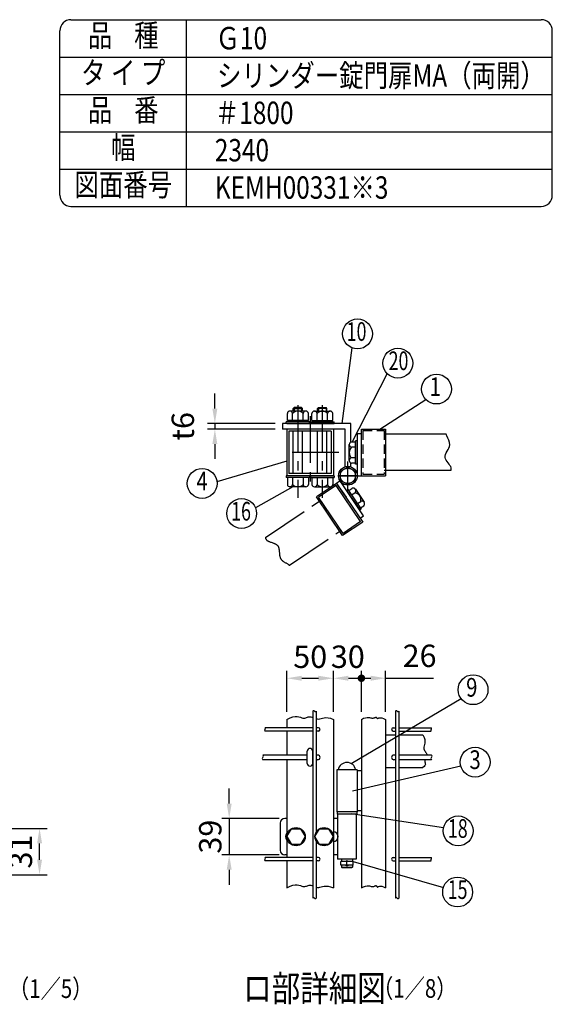
# Model space of a CAD drawing. Extents: x 357 to 8126, y -54 to 5280.
# Drawn here: x 5912 to 7340, y 2643 to 5280 of the extents above; entities that cross this region are included whole.
import ezdxf
from ezdxf.enums import TextEntityAlignment as Align

# ---------------------------------------------------------------- set-up
doc = ezdxf.new("R2010")
doc.units = 0
doc.header["$LTSCALE"] = 100
doc.header["$MEASUREMENT"] = 0
doc.header["$PDMODE"] = 33
doc.header["$PDSIZE"] = 5
for name, pattern in [('CENTER', [2, 1.25, -0.25, 0.25, -0.25]), ('HIDDEN', [0.375, 0.25, -0.125]), ('PHANTOM', [2.5, 1.25, -0.25, 0.25, -0.25, 0.25, -0.25])]:
    doc.linetypes.add(name, pattern=pattern)
doc.layers.get('0').update_dxf_attribs({"linetype": 'CONTINUOUS'})
doc.layers.get('DEFPOINTS').update_dxf_attribs({"linetype": 'CONTINUOUS'})
for name, color, linetype in [('CENTER', 3, 'CENTER'), ('HASEN', 7, 'HIDDEN'), ('KASOU', 2, 'PHANTOM'), ('MOJI', 6, 'CONTINUOUS'), ('SJC', 1, 'CONTINUOUS'), ('SJC2', 7, 'CONTINUOUS'), ('SUNPOU', 4, 'CONTINUOUS')]:
    doc.layers.add(name, color=color, linetype=linetype)
doc.styles.add('EXT08', font='ROMANS', dxfattribs={"width": 0.8, "bigfont": 'EXTFONT'})
doc.styles.get("Standard").update_dxf_attribs({"font": 'ROMANS.SHX', "bigfont": 'BIGFONT.SHX'})
doc.dimstyles.new('SJC', dxfattribs={"dimtxt": 0.18, "dimasz": 0.18, "dimexe": 0.18, "dimexo": 0.0625, "dimgap": 0.09, "dimtad": 0, "dimtih": 1, "dimtoh": 1, "dimdec": 4, "dimzin": 0, "dimdsep": 46, "dimtxsty": 'STANDARD', "dimcen": 0.09, "dimadec": 0, "dimazin": 0, "dimtfac": 1, "dimtdec": 4, "dimtofl": 0, "dimtmove": 0, "dimatfit": 3, "dimfxl": 1, "dimtolj": 1, "dimtzin": 0, "dimarcsym": 0})

# ---------------------------------------------------------------- blocks, each defined once
blk = doc.blocks.new('*D17')
at = {"color": 0, "linetype": 'ByBlock'}
for p, q in [((12963.8, 3165.4), (13154.7, 3165.4)), ((13134.7, 3081.4), (13134.7, 3125.4)), ((12963.8, 3041.4), (13154.7, 3041.4))]:
    blk.add_line(p, q, dxfattribs=at)
for points in [[(13128.1, 3125.4), (13141.4, 3125.4), (13134.7, 3165.4)], [(13128.1, 3081.4), (13141.4, 3081.4), (13134.7, 3041.4)]]:
    blk.add_solid(points, dxfattribs=at)
at = {"layer": 'DEFPOINTS', "color": 0, "linetype": 'ByBlock'}
for p in [(12943.8, 3165.4), (13134.7, 3165.4), (12943.8, 3041.4)]:
    blk.add_point(p, dxfattribs=at)
at = {"color": 0, "linetype": 'ByBlock', "insert": (13084.7, 3103.4), "char_height": 60, "attachment_point": 5, "rotation": 90, "style": 'EXT08'}
blk.add_mtext('\\A1;31', dxfattribs=at)
blk = doc.blocks.new('*D22')
at = {"color": 0, "linetype": 'ByBlock'}
for p, q in [((6753.3, 3426.3), (6753.3, 3536.5)), ((6828.3, 3426.3), (6828.3, 3536.5)), ((6793.3, 3516.5), (6828.3, 3516.5))]:
    blk.add_line(p, q, dxfattribs=at)
blk.add_solid([(6793.3, 3523.2), (6793.3, 3509.9), (6753.3, 3516.5)], dxfattribs=at)
at = {"layer": 'DEFPOINTS', "color": 0, "linetype": 'ByBlock'}
for p in [(6828.3, 3516.5), (6753.3, 3406.3), (6828.3, 3406.3)]:
    blk.add_point(p, dxfattribs=at)
at = {"color": 0, "linetype": 'ByBlock', "insert": (6791.9, 3574.1), "char_height": 60, "attachment_point": 5, "style": 'EXT08'}
blk.add_mtext('\\A1;30', dxfattribs=at)
blk = doc.blocks.new('*D23')
at = {"color": 0, "linetype": 'ByBlock'}
for p, q in [((6628.3, 3426.3), (6628.3, 3536.5)), ((6753.3, 3426.3), (6753.3, 3536.5)), ((6668.3, 3516.5), (6713.3, 3516.5))]:
    blk.add_line(p, q, dxfattribs=at)
for points in [[(6668.3, 3523.2), (6668.3, 3509.9), (6628.3, 3516.5)], [(6713.3, 3523.2), (6713.3, 3509.9), (6753.3, 3516.5)]]:
    blk.add_solid(points, dxfattribs=at)
at = {"layer": 'DEFPOINTS', "color": 0, "linetype": 'ByBlock'}
for p in [(6753.3, 3516.5), (6628.3, 3406.3), (6753.3, 3406.3)]:
    blk.add_point(p, dxfattribs=at)
at = {"color": 0, "linetype": 'ByBlock', "insert": (6691.1, 3574.1), "char_height": 60, "attachment_point": 5, "style": 'EXT08'}
blk.add_mtext('\\A1;50', dxfattribs=at)
blk = doc.blocks.new('*D24')
at = {"color": 0, "linetype": 'ByBlock'}
for p, q in [((6828.3, 3536.5), (6828.3, 3536.5)), ((6893.3, 3426.3), (6893.3, 3536.5)), ((6828.3, 3516.5), (6853.3, 3516.5)), ((6893.3, 3516.5), (7021.9, 3516.5))]:
    blk.add_line(p, q, dxfattribs=at)
blk.add_solid([(6853.3, 3523.2), (6853.3, 3509.9), (6893.3, 3516.5)], dxfattribs=at)
at = {"layer": 'DEFPOINTS', "color": 0, "linetype": 'ByBlock'}
for p in [(6828.3, 3516.5), (6893.3, 3516.5), (6893.3, 3406.3)]:
    blk.add_point(p, dxfattribs=at)
at = {"color": 0, "linetype": 'ByBlock', "insert": (6984.2, 3576.5), "char_height": 60, "attachment_point": 5, "style": 'EXT08'}
blk.add_mtext('\\A1;26', dxfattribs=at)
blk = doc.blocks.new('*D25')
at = {"color": 0, "linetype": 'ByBlock'}
for p, q in [((6473.9, 3181), (6473.9, 3221)), ((6608.3, 3141), (6453.9, 3141)), ((6473.9, 3141), (6473.9, 3043.5)), ((6608.3, 3043.5), (6453.9, 3043.5)), ((6473.9, 3003.5), (6473.9, 2963.5))]:
    blk.add_line(p, q, dxfattribs=at)
for points in [[(6467.3, 3181), (6480.6, 3181), (6473.9, 3141)], [(6467.3, 3003.5), (6480.6, 3003.5), (6473.9, 3043.5)]]:
    blk.add_solid(points, dxfattribs=at)
at = {"layer": 'DEFPOINTS', "color": 0, "linetype": 'ByBlock'}
for p in [(6628.3, 3141), (6473.9, 3043.5), (6628.3, 3043.5)]:
    blk.add_point(p, dxfattribs=at)
at = {"color": 0, "linetype": 'ByBlock', "insert": (6423.2, 3092.3), "char_height": 60, "attachment_point": 5, "rotation": 90, "style": 'EXT08'}
blk.add_mtext('\\A1;39', dxfattribs=at)
blk = doc.blocks.new('*D26')
at = {"color": 0, "linetype": 'ByBlock'}
for p, q in [((6435.6, 4238.7), (6435.6, 4278.7)), ((6596.8, 4198.7), (6415.6, 4198.7)), ((6435.6, 4198.7), (6435.6, 4183.7)), ((6596.8, 4183.7), (6415.6, 4183.7)), ((6435.6, 4143.7), (6435.6, 4103.7))]:
    blk.add_line(p, q, dxfattribs=at)
for points in [[(6428.9, 4238.7), (6442.2, 4238.7), (6435.6, 4198.7)], [(6428.9, 4143.7), (6442.2, 4143.7), (6435.6, 4183.7)]]:
    blk.add_solid(points, dxfattribs=at)
at = {"layer": 'DEFPOINTS', "color": 0, "linetype": 'ByBlock'}
for p in [(6616.8, 4198.7), (6435.6, 4183.7), (6616.8, 4183.7)]:
    blk.add_point(p, dxfattribs=at)
at = {"color": 0, "linetype": 'ByBlock', "insert": (6349.6, 4191.2), "char_height": 60, "attachment_point": 5, "rotation": 90, "style": 'EXT08'}
blk.add_mtext('\\A1;t6', dxfattribs=at)

msp = doc.modelspace()

# ---------------------------------------------------------------- linework, layer by layer
at = {"layer": 'CENTER'}
for p, q in [((6658.01622, 4247.52016), (6658.01622, 3999.69905)), ((6723.57543, 4247.52016), (6723.57543, 3999.69905)), ((6690.79582, 4218.68041), (6690.79582, 4036.65869)), ((6767.61074, 4121.15897), (6618.38514, 4121.15897)), ((6792.04585, 4018.54256), (6792.04585, 4097.17689)), ((6765.16068, 4058.68672), (6819.71113, 4058.68672)), ((6819.71113, 4058.68657), (6765.47102, 4058.68657))]:
    msp.add_line(p, q, dxfattribs=at)
at = {"layer": 'HASEN'}
for p, q in [((6832.29582, 4179.65897), (6832.29582, 4062.65897)), ((6832.29582, 4179.65897), (6889.29582, 4179.65897)), ((6889.29582, 4179.65897), (6889.29582, 4062.65897)), ((6832.29582, 4062.65897), (6889.29582, 4062.65897))]:
    msp.add_line(p, q, dxfattribs=at)
at = {"layer": 'KASOU'}
for p, q in [((6761.97783, 4038.43872), (6708.09039, 4002.09118)), ((6771.32002, 4044.70663), (6761.86865, 4038.3316)), ((6761.97783, 4038.43872), (6831.87694, 3934.80902)), ((6761.97783, 4038.43872), (6787.14151, 4001.13203)), ((6834.2137, 3951.46291), (6771.32002, 4044.70663)), ((6760.89845, 4032.8858), (6713.64331, 4001.0118)), ((6826.32402, 3935.8884), (6760.89845, 4032.8858)), ((6788.71901, 4019.45599), (6792.34605, 4021.90246)), ((6788.71901, 4019.45599), (6824.01806, 3967.123)), ((6788.71901, 4019.45599), (6822.62008, 3969.19559)), ((6792.34605, 4021.90246), (6827.6451, 3969.56946)), ((6794.26828, 4019.05264), (6802.96593, 4024.91929)), ((6802.13193, 4007.3943), (6810.82958, 4013.26094)), ((6812.07924, 4022.58507), (6835.67019, 3987.61005)), ((6571.1851, 3893.1619), (6719.09544, 3992.92868)), ((6777.9895, 3898.46148), (6708.09039, 4002.09118)), ((6779.06888, 3904.01441), (6713.64331, 4001.0118)), ((6817.85923, 3984.07762), (6826.55688, 3989.94426)), ((6824.01806, 3967.123), (6827.6451, 3969.56946)), ((6825.72288, 3972.41928), (6834.42053, 3978.28592)), ((6831.87694, 3934.80902), (6777.9895, 3898.46148)), ((6826.32402, 3935.8884), (6779.06888, 3904.01441)), ((6824.88703, 3945.17199), (6834.2137, 3951.46291)), ((6635.53936, 3818.96315), (6773.61675, 3912.09752))]:
    msp.add_line(p, q, dxfattribs=at)
for centre, radius, start, end in [((6806.20959, 4018.62594), 7.08008, 310.73292133, 117.26707867), ((6808.16834, 3994.50348), 18.94531, 346.07502205, 81.92497795), ((6829.80054, 3983.65092), 7.08008, 310.73292133, 117.26707867)]:
    msp.add_arc(centre, radius, start, end, dxfattribs=at)
msp.add_open_spline([(6571.1851, 3893.1619), (6571.50021, 3890.42869), (6575.82634, 3880.69425), (6614.6173, 3878.92655), (6603.02879, 3835.25749), (6626.18607, 3825.91835), (6634.36852, 3819.89162), (6635.53936, 3818.96315)], degree=3, knots=[13.1001015617, 13.1001015617, 13.1001015617, 13.1001015617, 17.1245096373, 29.8169088875, 44.4125668203, 54.5238633353, 56.2835592957, 56.2835592957, 56.2835592957, 56.2835592957], dxfattribs=at)
at = {"layer": 'MOJI'}
for p, q in [((6777.10115, 4198.65897), (6803.13309, 4401.38558)), ((6803.93329, 4149.03734), (6897.57573, 4332.07829)), ((6878.14178, 4183.65897), (7001.09749, 4262.82574)), ((6629.89122, 4206.78397), (6629.89122, 4225.53397)), ((6679.10997, 4231.78397), (6636.92247, 4231.78397)), ((6643.95372, 4206.78397), (6643.95372, 4225.53397)), ((6645.51622, 4239.28397), (6648.01622, 4241.78397)), ((6645.51622, 4231.78397), (6645.51622, 4239.28397)), ((6645.51622, 4239.28397), (6670.51622, 4239.28397)), ((6648.01622, 4241.78397), (6648.01622, 4231.78397)), ((6668.01622, 4241.78397), (6648.01622, 4241.78397)), ((6668.01622, 4241.78397), (6670.51622, 4239.28397)), ((6668.01622, 4241.78397), (6668.01622, 4231.78397)), ((6670.51622, 4231.78397), (6670.51622, 4239.28397)), ((6672.07872, 4206.78397), (6672.07872, 4225.53397)), ((6686.14122, 4206.78397), (6686.14122, 4225.53397)), ((6695.45043, 4206.78397), (6695.45043, 4225.53397)), ((6702.48168, 4231.78397), (6744.66918, 4231.78397)), ((6709.51293, 4206.78397), (6709.51293, 4225.53397)), ((6713.57543, 4241.78397), (6711.07543, 4239.28397)), ((6711.07543, 4231.78397), (6711.07543, 4239.28397)), ((6736.07543, 4239.28397), (6711.07543, 4239.28397)), ((6713.57543, 4241.78397), (6713.57543, 4231.78397)), ((6713.57543, 4241.78397), (6733.57543, 4241.78397)), ((6736.07543, 4239.28397), (6733.57543, 4241.78397)), ((6733.57543, 4241.78397), (6733.57543, 4231.78397)), ((6736.07543, 4231.78397), (6736.07543, 4239.28397)), ((6737.63793, 4206.78397), (6737.63793, 4225.53397)), ((6751.70043, 4206.78397), (6751.70043, 4225.53397)), ((6626.45372, 4198.65897), (6626.45372, 4203.03397)), ((6689.57872, 4203.03397), (6626.45372, 4203.03397)), ((6689.57872, 4198.65897), (6626.45372, 4198.65897)), ((6686.14122, 4206.78397), (6629.89122, 4206.78397)), ((6631.84974, 4203.03397), (6631.84974, 4206.78397)), ((6660.22964, 4203.03397), (6656.47964, 4206.78397)), ((6663.56526, 4203.03397), (6659.81526, 4206.78397)), ((6684.18269, 4203.03397), (6684.18269, 4206.78397)), ((6689.57872, 4198.65897), (6689.57872, 4203.03397)), ((6692.01293, 4203.03397), (6755.13793, 4203.03397)), ((6692.01293, 4198.65897), (6692.01293, 4203.03397)), ((6692.01293, 4198.65897), (6755.13793, 4198.65897)), ((6695.45043, 4206.78397), (6751.70043, 4206.78397)), ((6697.40895, 4203.03397), (6697.40895, 4206.78397)), ((6718.02639, 4203.03397), (6721.77639, 4206.78397)), ((6721.362, 4203.03397), (6725.112, 4206.78397)), ((6749.7419, 4203.03397), (6749.7419, 4206.78397)), ((6755.13793, 4198.65897), (6755.13793, 4203.03397)), ((6645.51622, 4064.40897), (6645.51622, 4177.90897)), ((6670.51622, 4064.40897), (6670.51622, 4177.90897)), ((6711.07543, 4064.40897), (6711.07543, 4177.90897)), ((6736.07543, 4064.40897), (6736.07543, 4177.90897)), ((6795.62512, 4099.81859), (6795.62512, 4142.00609)), ((6812.36638, 4149.03734), (6801.87512, 4149.03734)), ((6812.36638, 4089.34984), (6812.36638, 4152.47484)), ((6816.74138, 4152.47484), (6812.36638, 4152.47484)), ((6816.74138, 4089.34984), (6816.74138, 4152.47484)), ((6812.36638, 4134.97484), (6801.87512, 4134.97484)), ((6628.29582, 4097.76946), (6441.20424, 4042.22785)), ((6812.36638, 4106.84984), (6801.87512, 4106.84984)), ((6812.36638, 4092.78734), (6801.87512, 4092.78734)), ((6816.74138, 4089.34984), (6812.36638, 4089.34984)), ((6626.45372, 4058.65897), (6626.45372, 4054.28397)), ((6689.57872, 4058.65897), (6626.45372, 4058.65897)), ((6689.57872, 4054.28397), (6626.45372, 4054.28397)), ((6629.89122, 4054.28397), (6629.89122, 4035.53397)), ((6643.95372, 4054.28397), (6643.95372, 4035.53397)), ((6672.07872, 4054.28397), (6672.07872, 4035.53397)), ((6686.14122, 4054.28397), (6686.14122, 4035.53397)), ((6689.57872, 4058.65897), (6689.57872, 4054.28397)), ((6692.01293, 4058.65897), (6755.13793, 4058.65897)), ((6692.01293, 4058.65897), (6692.01293, 4054.28397)), ((6692.01293, 4054.28397), (6755.13793, 4054.28397)), ((6695.45043, 4054.28397), (6695.45043, 4035.53397)), ((6709.51293, 4054.28397), (6709.51293, 4035.53397)), ((6737.63793, 4054.28397), (6737.63793, 4035.53397)), ((6751.70043, 4054.28397), (6751.70043, 4035.53397)), ((6755.13793, 4058.65897), (6755.13793, 4054.28397)), ((6644.83814, 4029.28397), (6544.43264, 3972.71149)), ((6679.10997, 4029.28397), (6636.92247, 4029.28397)), ((6702.48168, 4029.28397), (6744.66918, 4029.28397)), ((6801.03834, 3288.07092), (7095.36459, 3462.05718)), ((6804.23427, 3215.03235), (7094.36167, 3281.74756)), ((6800.79585, 3154.0138), (7048.77287, 3116.97432)), ((6805.79585, 3025.43928), (7048.12735, 2956.58016))]:
    msp.add_line(p, q, dxfattribs=at)
msp.add_lwpolyline([(6771.73335, 4046.95914), (6792.04585, 4035.23171), (6812.35835, 4046.95914), (6812.35835, 4070.41399), (6792.04585, 4082.14142), (6771.73335, 4070.41399)], close=True, dxfattribs=at)
for centre, radius in [((6817.96644, 4438.53355), 40), ((6926.06261, 4360.15849), 40), ((7029.58437, 4290.90595), 40), ((6401.40498, 4038.22546), 40), ((6792.04585, 4058.68657), 25), ((6792.04585, 4058.68657), 20.3125), ((6507.36029, 3957.69012), 40), ((7127.55756, 3485.79771), 40), ((7133.03393, 3291.96796), 40), ((7087.68612, 3107.71373), 40), ((7086.12276, 2944.07622), 40)]:
    msp.add_circle(centre, radius, dxfattribs=at)
for centre, radius, start, end in [((6636.92247, 4224.70389), 7.08008, 6.73292133, 173.26707867), ((6658.01622, 4212.83865), 18.94531, 42.07502205, 137.92497795), ((6679.10997, 4224.70389), 7.08008, 6.73292133, 173.26707867), ((6702.48168, 4224.70389), 7.08008, 6.73292133, 173.26707867), ((6723.57543, 4212.83865), 18.94531, 42.07502205, 137.92497795), ((6744.66918, 4224.70389), 7.08008, 6.73292133, 173.26707867), ((6802.7052, 4142.00609), 7.08008, 96.73292133, 263.26707867), ((6814.57043, 4120.91234), 18.94531, 132.07502205, 227.92497795), ((6802.7052, 4099.81859), 7.08008, 96.73292133, 263.26707867), ((6636.92247, 4036.36405), 7.08008, 186.73292133, 353.26707867), ((6658.01622, 4048.22928), 18.94531, 222.07502205, 317.92497795), ((6679.10997, 4036.36405), 7.08008, 186.73292133, 353.26707867), ((6702.48168, 4036.36405), 7.08008, 186.73292133, 353.26707867), ((6723.57543, 4048.22928), 18.94531, 222.07502205, 317.92497795), ((6744.66918, 4036.36405), 7.08008, 186.73292133, 353.26707867)]:
    msp.add_arc(centre, radius, start, end, dxfattribs=at)
at = {"layer": 'SJC'}
for p, q in [((6049.92909, 5280), (7310, 5280)), ((6359.92909, 4780), (6359.92909, 5280)), ((6019.92909, 4810), (6019.92909, 5250)), ((7340, 4810), (7340, 5250)), ((6019.92909, 5180), (7340, 5180)), ((6019.92909, 5080), (7340, 5080)), ((6019.92909, 4980), (7340, 4980)), ((6019.92909, 4880), (7340, 4880)), ((6049.92909, 4780), (7310, 4780)), ((6799.54585, 4198.65897), (6616.76622, 4198.65897)), ((6616.76622, 4198.65897), (6616.76622, 4183.65897)), ((6628.29582, 4198.65897), (6753.29582, 4198.65897)), ((6799.54585, 4148.34218), (6799.54585, 4198.68672)), ((6784.54585, 4183.65897), (6616.76622, 4183.65897)), ((6628.29582, 4183.65897), (6628.29582, 4058.65897)), ((6747.54582, 4177.90897), (6634.04582, 4177.90897)), ((6634.04582, 4177.90897), (6634.04582, 4064.40897)), ((6747.54582, 4177.90897), (6747.54582, 4064.40897)), ((6753.29582, 4183.65897), (6753.29582, 4058.65897)), ((6784.54585, 4082.53505), (6784.54585, 4183.68672)), ((6817.04582, 4171.15897), (6817.04582, 4058.68672)), ((6828.29582, 4171.15897), (6817.04582, 4171.15897)), ((6828.29582, 4058.65897), (6828.29582, 4183.65897)), ((6828.29582, 4183.65897), (6893.29582, 4183.65897)), ((7055.84725, 4169.90897), (6889.29582, 4169.90897)), ((6893.29582, 4183.65897), (6893.29582, 4058.65897)), ((6816.74138, 4089.34984), (6816.74138, 4149.97484)), ((6799.54585, 4082.53505), (6799.54585, 4093.4825)), ((6828.29582, 4058.65897), (6828.29582, 4103.65897)), ((6747.54582, 4064.40897), (6634.04582, 4064.40897)), ((7067.70793, 4072.40897), (6889.29582, 4072.40897)), ((6753.29582, 4058.65897), (6628.29582, 4058.65897)), ((6689.57872, 4058.65897), (6628.95372, 4058.65897)), ((6692.01293, 4058.65897), (6752.63793, 4058.65897)), ((6817.04582, 4058.68672), (6828.44623, 4058.68672)), ((6828.29582, 4058.65897), (6893.29582, 4058.65897)), ((6698.04585, 3428.20123), (6698.04585, 2927.92163)), ((6707.04585, 3428.20123), (6707.04585, 3104.48042)), ((6919.79585, 3428.20123), (6919.79585, 2927.92163)), ((6928.79585, 3428.20123), (6928.79585, 2927.92163)), ((6628.29585, 3406.32888), (6628.29585, 3384.03667)), ((6753.29585, 3406.32888), (6753.29585, 2955.3507)), ((6828.29585, 3406.32888), (6828.29585, 2955.3507)), ((6893.29585, 3406.32888), (6893.29585, 2955.3507)), ((6698.04585, 3384.03667), (6570.01166, 3384.03667)), ((6698.04585, 3375.03667), (6570.01166, 3375.03667)), ((6628.29585, 3375.03667), (6628.29585, 3310.78667)), ((6713.04585, 3384.03667), (6707.04585, 3384.03667)), ((6713.04585, 3375.03667), (6707.04585, 3375.03667)), ((6913.79585, 3384.03667), (6919.79585, 3384.03667)), ((6913.79585, 3375.03667), (6919.79585, 3375.03667)), ((6928.79585, 3384.03667), (7015.09728, 3384.03667)), ((6928.79585, 3375.03667), (7015.09728, 3375.03667)), ((6893.29585, 3364.78667), (6919.79585, 3364.78667)), ((6928.79585, 3364.78667), (6992.85864, 3364.78667)), ((6683.29585, 3310.78667), (6564.19817, 3310.78667)), ((6683.29585, 3298.28667), (6564.19817, 3298.28667)), ((6628.29585, 3298.28667), (6628.29585, 3036.53667)), ((6711.29585, 3310.78667), (6707.04585, 3310.78667)), ((6711.29585, 3298.28667), (6707.04585, 3298.28667)), ((6919.79585, 3310.78667), (6915.54585, 3310.78667)), ((6919.79585, 3298.28667), (6915.54585, 3298.28667)), ((7016.11629, 3310.78667), (6928.79585, 3310.78667)), ((7016.11629, 3298.28667), (6928.79585, 3298.28667)), ((6762.04585, 3271.03667), (6762.04585, 3158.53667)), ((6817.04585, 3271.03667), (6762.04585, 3271.03667)), ((6817.04585, 3271.03667), (6817.04585, 3158.53667)), ((6893.29585, 3277.28667), (6919.79585, 3277.28667)), ((6928.79585, 3277.28667), (6992.85864, 3277.28667)), ((6828.29585, 3268.53667), (6817.04585, 3268.53667)), ((6817.04585, 3158.53667), (6762.04585, 3158.53667)), ((6828.29585, 3161.03667), (6817.04585, 3161.03667)), ((6707.04585, 3080.09292), (6707.04585, 2927.92163)), ((6698.04585, 3036.53667), (6570.01166, 3036.53667)), ((6713.04585, 3036.53667), (6707.04585, 3036.53667)), ((6913.79585, 3036.53667), (6919.79585, 3036.53667)), ((6928.79585, 3036.53667), (7015.09728, 3036.53667)), ((6698.04585, 3027.53667), (6570.01166, 3027.53667)), ((6628.29585, 3027.53667), (6628.29585, 2955.3507)), ((6713.04585, 3027.53667), (6707.04585, 3027.53667)), ((6913.79585, 3027.53667), (6919.79585, 3027.53667)), ((6928.79585, 3027.53667), (7015.09728, 3027.53667))]:
    msp.add_line(p, q, dxfattribs=at)
for points in [[(6628.29585, 3406.32888), (6637.01959, 3410.81356), (6644.51919, 3413.40362), (6650.93218, 3414.47032), (6656.39609, 3414.38492), (6661.04843, 3413.51869), (6665.02675, 3412.24289), (6668.46857, 3410.92878), (6671.51141, 3409.94762), (6674.27847, 3409.58232), (6676.8356, 3409.76235), (6679.23431, 3410.32881), (6681.52612, 3411.12281), (6683.76253, 3411.98547), (6685.99507, 3412.75787), (6688.27525, 3413.28114), (6690.65458, 3413.39639), (6693.1735, 3412.99703), (6698.04585, 3411.50802)], [(6707.04585, 3408.0588), (6707.50461, 3407.92202), (6710.61344, 3407.3765), (6713.76824, 3407.34919), (6716.98223, 3407.92075), (6720.38138, 3408.87455), (6724.1198, 3409.91959), (6728.35164, 3410.76489), (6733.23103, 3411.11945), (6738.91211, 3410.6923), (6745.549, 3409.19243), (6753.29585, 3406.32888)], [(6828.29585, 3406.32888), (6834.31136, 3409.18623), (6839.37229, 3410.89461), (6843.60176, 3411.67871), (6847.12293, 3411.76322), (6850.05892, 3411.37285), (6852.53288, 3410.73229), (6854.66794, 3410.06624), (6856.58724, 3409.59939), (6858.39166, 3409.50211), (6860.09306, 3409.72743), (6861.68106, 3410.17404), (6863.14527, 3410.74063), (6864.47529, 3411.3259), (6865.66073, 3411.82854), (6866.69121, 3412.14724), (6867.55632, 3412.1807), (6868.25444, 3411.86294), (6868.81891, 3411.26927), (6869.29186, 3410.51035), (6869.71538, 3409.69682), (6870.1316, 3408.93932), (6870.58261, 3408.3485), (6871.11052, 3408.035), (6871.75746, 3408.10947), (6872.57924, 3408.6247), (6873.68659, 3409.40208), (6875.20393, 3410.20513), (6877.2557, 3410.79737), (6879.96635, 3410.94234), (6883.4603, 3410.40357), (6887.86199, 3408.94457), (6893.29585, 3406.32888)], [(6992.85864, 3364.78667), (6996.17567, 3358.2221), (6998.00494, 3352.42271), (6998.66348, 3347.31663), (6998.46828, 3342.83202), (6997.73636, 3338.89702), (6996.78474, 3335.43978), (6995.93041, 3332.38843), (6995.4904, 3329.67113), (6995.70072, 3327.21922), (6996.47344, 3324.97686), (6997.63964, 3322.89142), (6999.0304, 3320.91026), (7000.47682, 3318.98074), (7001.80995, 3317.05023), (7002.86089, 3315.06609), (7003.46072, 3312.97568), (7003.49205, 3310.78667)], [(6999.27912, 3298.28667), (6998.73217, 3296.39633), (6998.45809, 3294.24635), (6998.64887, 3292.25972), (6999.10988, 3290.38222), (6999.57875, 3288.54023), (6999.79315, 3286.66016), (6999.49069, 3284.66837), (6998.40903, 3282.49127), (6996.2858, 3280.05524), (6992.85864, 3277.28667)], [(6628.29585, 2955.3507), (6637.01959, 2959.83538), (6644.51919, 2962.42544), (6650.93218, 2963.49214), (6656.39609, 2963.40675), (6661.04843, 2962.54051), (6665.02675, 2961.26471), (6668.46857, 2959.9506), (6671.51141, 2958.96944), (6674.27847, 2958.60415), (6676.8356, 2958.78417), (6679.23431, 2959.35064), (6681.52612, 2960.14464), (6683.76253, 2961.00729), (6685.99507, 2961.7797), (6688.27525, 2962.30297), (6690.65458, 2962.41821), (6693.1735, 2962.01885), (6698.04585, 2960.52984)], [(6707.04585, 2957.08062), (6707.50461, 2956.94385), (6710.61344, 2956.39833), (6713.76824, 2956.37101), (6716.98223, 2956.94258), (6720.38138, 2957.89637), (6724.1198, 2958.94141), (6728.35164, 2959.78671), (6733.23103, 2960.14128), (6738.91211, 2959.71412), (6745.549, 2958.21426), (6753.29585, 2955.3507)], [(6828.29585, 2955.3507), (6834.31136, 2958.20806), (6839.37229, 2959.91644), (6843.60176, 2960.70053), (6847.12293, 2960.78505), (6850.05892, 2960.39468), (6852.53288, 2959.75412), (6854.66794, 2959.08806), (6856.58724, 2958.62122), (6858.39166, 2958.52394), (6860.09306, 2958.74925), (6861.68106, 2959.19586), (6863.14527, 2959.76245), (6864.47529, 2960.34772), (6865.66073, 2960.85036), (6866.69121, 2961.16906), (6867.55632, 2961.20253), (6868.25444, 2960.88476), (6868.81891, 2960.2911), (6869.29186, 2959.53218), (6869.71538, 2958.71864), (6870.1316, 2957.96114), (6870.58261, 2957.37032), (6871.11052, 2957.05682), (6871.75746, 2957.13129), (6872.57924, 2957.64653), (6873.68659, 2958.42391), (6875.20393, 2959.22695), (6877.2557, 2959.8192), (6879.96635, 2959.96417), (6883.4603, 2959.42539), (6887.86199, 2957.96639), (6893.29585, 2955.3507)]]:
    msp.add_lwpolyline(points, dxfattribs=at)
for centre, radius, start, end in [((6049.92909, 5250), 30, 90, 180), ((7310, 5250), 30, 0, 90), ((6049.92909, 4810), 30, 180, 270), ((7310, 4810), 30, 270, 0), ((6700.29585, 3426.42448), 2.86694, 38.29711054, 141.70288946), ((6704.79585, 3429.97799), 2.86694, 218.29711054, 321.70288946), ((6922.04585, 3426.42448), 2.86694, 38.29711054, 141.70288946), ((6926.54585, 3429.97799), 2.86694, 218.29711054, 321.70288946), ((6571.78842, 3377.28667), 2.86694, 128.29711054, 231.70288946), ((6568.2349, 3381.78667), 2.86694, 308.29711054, 51.70288946), ((6713.04585, 3379.53667), 4.5, 270, 90), ((6913.79585, 3379.53667), 4.5, 90, 270), ((7016.87404, 3377.28667), 2.86694, 128.29711054, 231.70288946), ((7013.32052, 3381.78667), 2.86694, 308.29711054, 51.70288946), ((6566.67395, 3301.41167), 3.98687, 128.38805868, 231.61194132), ((6561.72238, 3307.66167), 3.98687, 308.38805868, 51.61194132), ((6711.29585, 3304.53667), 6.25, 270, 90), ((6915.54585, 3304.53667), 6.25, 90, 270), ((7018.59208, 3301.41167), 3.98687, 128.38805868, 231.61194132), ((7013.64051, 3307.66167), 3.98687, 308.38805868, 51.61194132), ((6568.2349, 3034.28667), 2.86694, 308.29711054, 51.70288946), ((6713.04585, 3032.03667), 4.5, 270, 90), ((6913.79585, 3032.03667), 4.5, 90, 270), ((7013.32052, 3034.28667), 2.86694, 308.29711054, 51.70288946), ((6571.78842, 3029.78667), 2.86694, 128.29711054, 231.70288946), ((7016.87404, 3029.78667), 2.86694, 128.29711054, 231.70288946), ((6700.29585, 2926.14487), 2.86694, 38.29711054, 141.70288946), ((6704.79585, 2929.69839), 2.86694, 218.29711054, 321.70288946), ((6922.04585, 2926.14487), 2.86694, 38.29711054, 141.70288946), ((6926.54585, 2929.69839), 2.86694, 218.29711054, 321.70288946)]:
    msp.add_arc(centre, radius, start, end, dxfattribs=at)
at = {"layer": 'SJC2'}
msp.add_open_spline([(7067.70793, 4072.40897), (7068.97508, 4074.85111), (7070.83199, 4085.34047), (7039.66131, 4108.49759), (7073.68805, 4138.22066), (7059.71217, 4158.91255), (7056.29872, 4168.48451), (7055.84725, 4169.90897)], degree=3, knots=[13.1001015617, 13.1001015617, 13.1001015617, 13.1001015617, 17.1245096373, 29.8169088875, 44.4125668203, 54.5238633353, 56.2835592957, 56.2835592957, 56.2835592957, 56.2835592957], dxfattribs=at)
at = {"layer": 'SUNPOU'}
for p, q in [((6683.04585, 3288.53667), (6683.04585, 3321.03667)), ((6698.04585, 3288.53667), (6698.04585, 3321.03667)), ((6628.29585, 3141.03667), (6623.29585, 3141.03667)), ((6764.54585, 3141.03667), (6753.29585, 3141.03667)), ((6763.29585, 3158.53667), (6763.29585, 3152.28667)), ((6764.54585, 3152.28667), (6763.29585, 3152.28667)), ((6814.54585, 3158.53667), (6764.54585, 3158.53667)), ((6764.54585, 3152.28667), (6764.54585, 3032.28667)), ((6814.54585, 3152.28667), (6764.54585, 3152.28667)), ((6814.54585, 3152.28667), (6814.54585, 3032.28667)), ((6814.54585, 3152.28667), (6815.79585, 3152.28667)), ((6815.79585, 3158.53667), (6815.79585, 3152.28667)), ((6610.79585, 3128.53667), (6610.79585, 3056.03667)), ((6628.79585, 3092.28667), (6641.1021, 3113.53667)), ((6641.1021, 3113.53667), (6665.4896, 3113.53667)), ((6665.4896, 3113.53667), (6677.79585, 3092.28667)), ((6703.79585, 3092.28667), (6716.1021, 3113.53667)), ((6716.1021, 3113.53667), (6740.4896, 3113.53667)), ((6740.4896, 3113.53667), (6752.79585, 3092.28667)), ((6628.79585, 3092.28667), (6641.1021, 3071.03667)), ((6677.79585, 3092.28667), (6665.4896, 3071.03667)), ((6716.1021, 3071.03667), (6703.79585, 3092.28667)), ((6752.79585, 3092.28667), (6740.4896, 3071.03667)), ((6665.4896, 3071.03667), (6641.1021, 3071.03667)), ((6740.4896, 3071.03667), (6716.1021, 3071.03667)), ((6628.29585, 3043.53667), (6623.29585, 3043.53667)), ((6764.54585, 3043.53667), (6753.29585, 3043.53667)), ((6814.54585, 3032.28667), (6764.54585, 3032.28667)), ((6774.54585, 3032.28667), (6774.54585, 3026.03667)), ((6804.54585, 3032.28667), (6804.54585, 3026.03667)), ((6805.79585, 3026.03667), (6773.29585, 3026.03667)), ((6773.29585, 3016.03667), (6773.29585, 3026.03667)), ((6805.79585, 3016.03667), (6773.29585, 3016.03667)), ((6774.54585, 3016.03667), (6774.54585, 3011.03667)), ((6774.54585, 3011.03667), (6804.40334, 3011.03667)), ((6777.04585, 3008.53667), (6774.54585, 3011.03667)), ((6802.04585, 3008.53667), (6777.04585, 3008.53667)), ((6789.54585, 3016.03667), (6789.54585, 3026.03667)), ((6804.54585, 3011.03667), (6802.04585, 3008.53667)), ((6804.54585, 3016.03667), (6804.54585, 3011.03667)), ((6805.79585, 3016.03667), (6805.79585, 3026.03667))]:
    msp.add_line(p, q, dxfattribs=at)
at = {"layer": 'SUNPOU', "const_width": 10}
msp.add_lwpolyline([(6823.29585, 3516.54659, 1), (6833.29585, 3516.54659, 1)], format="xyb", close=True, dxfattribs=at)
at = {"layer": 'SUNPOU'}
for centre in [(6653.29585, 3092.28667), (6728.29585, 3092.28667)]:
    msp.add_circle(centre, 24.5, dxfattribs=at)
for centre, radius, start, end in [((6690.54585, 3321.03667), 7.5, 0, 180), ((6690.54585, 3288.53667), 7.5, 180, 0), ((6789.54585, 3267.28667), 23.75, 9.08472029, 170.91527971), ((6623.29585, 3128.53667), 12.5, 90, 180), ((6638.29585, 3092.28667), 13.75, 136.65824177, 223.34175823), ((6752.04585, 3092.28667), 13.75, 275.21590857, 84.78409143), ((6623.29585, 3056.03667), 12.5, 180, 270), ((6789.54585, 3021.03667), 6.25, 53.13010235, 126.86989765), ((6789.54585, 3021.03667), 6.25, 233.13010235, 306.86989765)]:
    msp.add_arc(centre, radius, start, end, dxfattribs=at)

# ---------------------------------------------------------------- texts
at = {"layer": 'MOJI', "style": 'EXT08'}
for s, height, width, p in [('品    種', 60, 0.8, (6189.92909, 5230)), ('タ イ プ', 60, 0.8, (6189.92909, 5130)), ('品    番', 60, 0.8, (6189.92909, 5030)), ('幅', 60, 0.8, (6189.92909, 4930)), ('図面番号', 60, 0.8, (6189.99355, 4830)), ('10', 50, 0.7, (6815.32379, 4438.53355)), ('20', 50, 0.7, (6927.78339, 4360.15849)), ('1', 50, 0.8, (7026.48286, 4290.90595)), ('4', 50, 0.8, (6401.40498, 4038.22546)), ('16', 50, 0.7, (6505.79893, 3957.27856)), ('9', 50, 0.8, (7124.12332, 3485.79771)), ('3', 50, 0.8, (7133.03393, 3291.96796)), ('18', 50, 0.7, (7086.67889, 3107.71373)), ('15', 50, 0.7, (7086.12276, 2944.07622))]:
    msp.add_text(s, height=height, dxfattribs=dict(at, width=width)).set_placement(p, align=Align.MIDDLE)
at = {"layer": 'MOJI', "style": 'EXT08', "width": 0.8}
for s, height, p in [('Ｇ10', 60, (6437.38977, 5200.55345)), ('シリンダー錠門扉MA（両開）', 60, (6441.27445, 5100.55345)), ('＃1800', 60, (6435.44744, 5000.55345)), ('2340', 60, (6435.44744, 4900.55345)), ('KEMH00331※3', 60, (6435.44744, 4800.55345)), ('  （1／5）', 50, (5858.98136, 2660.29611)), ('ロ部詳細図', 70, (6511.53423, 2651.1054)), ('  （1／8）', 50, (6834.67049, 2660.91567))]:
    msp.add_text(s, height=height, dxfattribs=at).set_placement(p)

# ---------------------------------------------------------------- dimensions: what is measured, and where the dimension line sits
at = {"layer": 'SUNPOU'}
dim = msp.add_linear_dim(base=(6435.57318, 4183.65897), p1=(6616.76622, 4198.65897), p2=(6616.76622, 4183.65897), angle=270, text='t<>', dimstyle='SJC', override={"dimscale": 20, "dimtxt": 3, "dimasz": 2, "dimexe": 1, "dimexo": 1, "dimgap": 1.2, "dimtad": 1, "dimtih": 0, "dimtoh": 0, "dimlfac": 0.4, "dimzin": 8, "dimtxsty": 'EXT08', "dimtofl": 1, "dimtmove": 2}, dxfattribs=at)
dim.commit()
dim.dimension.update_dxf_attribs({"geometry": '*D26', "text_midpoint": (6349.57318, 4191.15897)})
for base, p1, p2, override, picture, middle in [((6753.29585, 3516.54659), (6628.29585, 3406.32888), (6753.29585, 3406.32888), {"dimscale": 20, "dimtxt": 3, "dimasz": 2, "dimexe": 1, "dimexo": 1, "dimgap": 0, "dimtih": 0, "dimtoh": 0, "dimdec": 1, "dimlfac": 0.4, "dimzin": 8, "dimtxsty": 'EXT08', "dimtofl": 1, "dimtmove": 2, "dimtvp": 1}, '*D23', (6691.05979, 3574.08394)), ((6828.29585, 3516.54659), (6753.29585, 3406.32888), (6828.29585, 3406.32888), {"dimscale": 20, "dimtxt": 3, "dimasz": 2, "dimexe": 1, "dimexo": 1, "dimgap": 0, "dimtih": 0, "dimtoh": 0, "dimdec": 1, "dimlfac": 0.4, "dimzin": 8, "dimtxsty": 'EXT08', "dimsah": 1, "dimtofl": 1, "dimtmove": 2, "dimtvp": 1}, '*D22', (6791.92795, 3574.08394)), ((6893.29585, 3516.54659), (6828.29585, 3516.54659), (6893.29585, 3406.32888), {"dimscale": 20, "dimtxt": 3, "dimasz": 2, "dimexe": 1, "dimexo": 1, "dimgap": 0, "dimtih": 0, "dimtoh": 0, "dimdec": 1, "dimlfac": 0.4, "dimzin": 8, "dimtxsty": 'EXT08', "dimblk1": 'NONE', "dimsah": 1, "dimtofl": 1, "dimtvp": 1}, '*D24', (6984.1867, 3516.54659))]:
    dim = msp.add_linear_dim(base=base, p1=p1, p2=p2, dimstyle='SJC', override=override, dxfattribs=at)
    dim.commit()
    dim.dimension.update_dxf_attribs({"geometry": picture, "text_midpoint": middle, "dimtype": 160})
dim = msp.add_linear_dim(base=(6473.9352, 3043.53667), p1=(6628.29585, 3141.03667), p2=(6628.29585, 3043.53667), angle=90, dimstyle='SJC', override={"dimscale": 20, "dimtxt": 3, "dimasz": 2, "dimexe": 1, "dimexo": 1, "dimgap": 1.2, "dimtad": 1, "dimtih": 0, "dimtoh": 0, "dimdec": 1, "dimlfac": 0.4, "dimzin": 8, "dimtxsty": 'EXT08', "dimtofl": 1, "dimtmove": 2}, dxfattribs=at)
dim.commit()
dim.dimension.update_dxf_attribs({"geometry": '*D25', "text_midpoint": (6423.21649, 3092.28667), "dimtype": 160})
dim = msp.add_linear_dim(base=(5965.70963, 3114.39554), p1=(5774.83375, 2990.39554), p2=(5774.83375, 3114.39554), angle=90, dimstyle='SJC', override={"dimscale": 20, "dimtxt": 3, "dimasz": 2, "dimexe": 1, "dimexo": 1, "dimgap": 0, "dimtih": 0, "dimtoh": 0, "dimdec": 1, "dimlfac": 0.25, "dimzin": 8, "dimtxsty": 'EXT08', "dimtofl": 1, "dimtmove": 2, "dimtvp": 1}, dxfattribs=at)
dim.commit()
dim.dimension.update_dxf_attribs({"geometry": '*D17', "text_midpoint": (5915.70963, 3052.39554), "dimtype": 160, "insert": (-7169.01232, -50.97573)})

doc.saveas('drawing.dxf')
